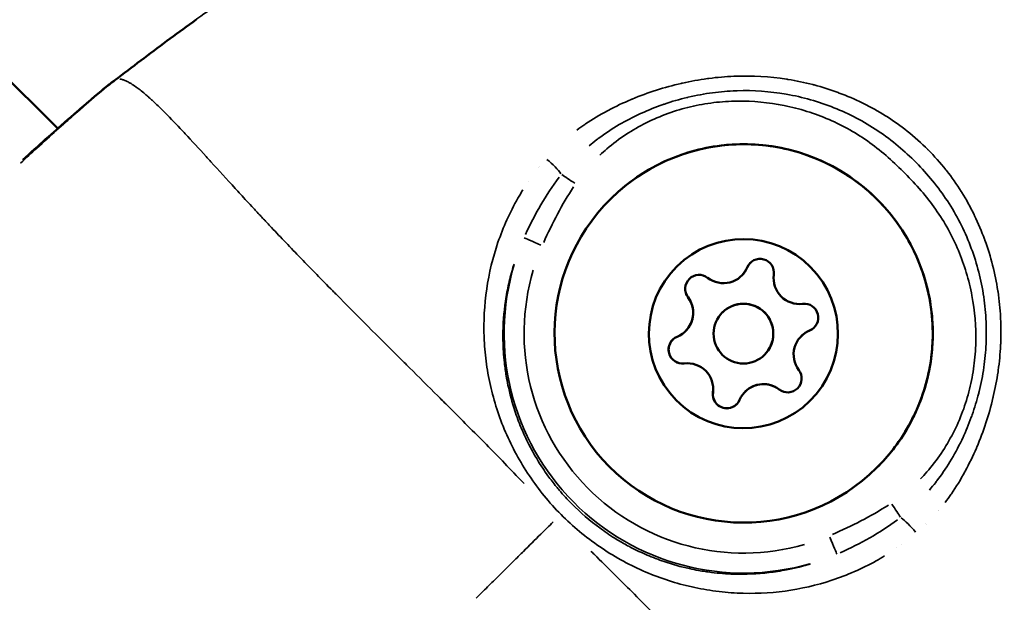
# Model space of a CAD drawing. Units: millimetres. Extents: x -885 to 38470, y 5 to 24596.
# Drawn here: x 6633 to 6682, y 6829 to 6858 of the extents above; entities that cross this region are included whole.
import ezdxf

# ---------------------------------------------------------------- set-up
doc = ezdxf.new("R2010")
doc.units = ezdxf.units.MM
doc.header["$MEASUREMENT"] = 0
doc.layers.add('Visible (ISO)', color=7, linetype='Continuous', lineweight=50)
doc.layers.add('Visible Narrow (ISO)', color=7, linetype='Continuous', lineweight=35)
doc.styles.get("Standard").update_dxf_attribs({"font": 'square721_bt_roman.ttf'})
doc.dimstyles.get("Standard").update_dxf_attribs({"dimtxt": 200, "dimasz": 100, "dimexe": 0.18, "dimexo": 0.0625, "dimgap": 40, "dimtad": 1, "dimdec": 0, "dimlfac": 0.1, "dimrnd": 5, "dimzin": 0, "dimdsep": 46, "dimtxsty": 'Standard', "dimcen": 0.09, "dimse1": 1, "dimse2": 1, "dimadec": 0, "dimazin": 0, "dimtfac": 1, "dimtdec": 0, "dimtofl": 0, "dimtmove": 0, "dimatfit": 3, "dimfxl": 1, "dimtolj": 1, "dimtzin": 0, "dimarcsym": 0})

# ---------------------------------------------------------------- blocks, each defined once
blk = doc.blocks.new('*D12')
at = {"color": 0, "lineweight": -2, "transparency": 16777216}
blk.add_line((-150.862, 13590.144), (-150.862, 254.833), dxfattribs=at)
at = {"color": 0, "transparency": 16777216}
for points in [[(-192.528, 13590.144), (-109.195, 13590.144), (-150.862, 13840.144)], [(-192.528, 254.833), (-109.195, 254.833), (-150.862, 4.833)]]:
    blk.add_solid(points, dxfattribs=at)
at = {"layer": 'Defpoints', "color": 0, "transparency": 16777216}
for p in [(6890.949, 13840.144), (-150.862, 4.833), (6891.97, 4.833)]:
    blk.add_point(p, dxfattribs=at)
at = {"color": 0, "transparency": 16777216, "insert": (-556.906, 6922.488), "char_height": 500, "attachment_point": 5, "rotation": 90}
blk.add_mtext('\\A1;1385', dxfattribs=at)

msp = doc.modelspace()

# ---------------------------------------------------------------- linework, layer by layer
at = {"layer": 'Visible (ISO)'}
for p, q in [((6584.65, 6901.997), (6634.456, 6852.698)), ((6668.805, 6845.308), (6668.806, 6845.31)), ((6667.841, 6843.466), (6667.843, 6843.467)), ((6665.988, 6842.522), (6665.99, 6842.524)), ((6671.803, 6842.276), (6671.805, 6842.278)), ((6669.951, 6841.333), (6669.952, 6841.334)), ((6668.987, 6839.491), (6668.989, 6839.492))]:
    msp.add_line(p, q, dxfattribs=at)
msp.add_circle((6668.896, 6842.399), 1.5, dxfattribs=at)
for centre, radius, start, end in [((6637.943, 6853.715), 1.5, 126.8326, 129.2414), ((6637.95, 6853.722), 1.5, 126.8326, 129.1199), ((6669.731, 6845.451), 0.7, 352.3469, 157.0283), ((6669.733, 6845.453), 0.7, 134.7833, 157.0283), ((6667.891, 6846.231), 1.298, 232.3471, 337.0284), ((6667.893, 6846.233), 1.298, 314.6877, 337.0283), ((6666.671, 6844.649), 0.7, 52.3471, 217.0283), ((6666.672, 6844.65), 0.7, 134.7833, 217.0283), ((6671.712, 6845.185), 1.298, 172.3469, 277.0283), ((6665.075, 6843.445), 1.298, 292.3471, 37.0286), ((6665.077, 6843.447), 1.298, 314.6876, 37.0283), ((6668.897, 6842.401), 1.5, 314.6877, 134.6877), ((6671.956, 6843.202), 0.7, 292.3472, 97.0285), ((6672.716, 6841.353), 1.298, 112.3471, 217.0286), ((6672.718, 6841.355), 1.298, 112.3471, 134.6877), ((6671.958, 6843.203), 0.7, 292.3471, 314.5921), ((6665.835, 6841.597), 0.7, 112.3472, 277.0285), ((6665.837, 6841.599), 0.7, 134.7833, 194.6876), ((6665.837, 6841.599), 0.7, 194.6876, 277.0283), ((6666.08, 6839.614), 1.298, 352.3469, 97.0283), ((6666.081, 6839.615), 1.298, 352.3472, 97.0285), ((6671.121, 6840.15), 0.7, 232.3471, 37.0283), ((6669.9, 6838.568), 1.298, 52.3471, 157.0284), ((6669.902, 6838.569), 1.298, 52.3471, 134.6877), ((6671.123, 6840.151), 0.7, 232.3471, 314.5922), ((6668.06, 6839.347), 0.7, 172.3469, 337.0283), ((6668.062, 6839.349), 0.7, 172.3469, 254.6875), ((6668.062, 6839.349), 0.7, 254.6878, 314.5923)]:
    msp.add_arc(centre, radius, start, end, dxfattribs=at)
for centre, major_axis in [((6668.908, 6842.411), (-6.681, 6.754)), ((6668.896, 6842.399), (-3.34, 3.377))]:
    msp.add_ellipse(centre, major_axis=major_axis, ratio=0.999994, dxfattribs=at)
for points in [[(6640.1, 6857.216), (6640.53, 6857.532), (6640.962, 6857.848), (6641.394, 6858.162)], [(6637.486, 6855.249), (6638.357, 6855.905), (6639.222, 6856.569), (6640.1, 6857.216)], [(6637.043, 6854.915), (6637.189, 6855.024), (6637.334, 6855.133), (6637.479, 6855.242)], [(6637.051, 6854.922), (6637.196, 6855.031), (6637.341, 6855.14), (6637.486, 6855.249)]]:
    msp.add_open_spline(points, degree=3, dxfattribs=at)
for points, knots in [([(6632.7, 6851.129), (6633.097, 6851.492), (6633.481, 6851.836), (6634.585, 6852.816), (6635.25, 6853.395), (6636.301, 6854.302), (6636.718, 6854.651), (6636.994, 6854.877)], [1.6876225, 1.6876225, 1.6876225, 1.6876225, 1.867259, 1.867259, 2.2355386, 2.2355386, 2.5895809, 2.5895809, 2.5895809, 2.5895809]), ([(6634.454, 6852.7), (6634.921, 6853.11), (6635.345, 6853.479), (6636.269, 6854.276), (6636.715, 6854.651), (6637.003, 6854.885)], [1.9658934, 1.9658934, 1.9658934, 1.9658934, 2.2135384, 2.2135384, 2.5895236, 2.5895236, 2.5895236, 2.5895236]), ([(6662.227, 6849.165), (6662.947, 6849.878), (6663.782, 6850.474), (6665.599, 6851.373), (6666.579, 6851.677), (6668.586, 6851.959), (6669.612, 6851.939), (6671.606, 6851.576), (6672.573, 6851.234), (6674.352, 6850.262), (6675.162, 6849.633), (6676.545, 6848.151), (6677.117, 6847.298), (6677.963, 6845.457), (6678.237, 6844.468), (6678.461, 6842.454), (6678.411, 6841.429), (6677.99, 6839.446), (6677.619, 6838.489), (6676.69, 6836.899), (6676.177, 6836.239), (6675.588, 6835.657)], [0, 0, 0, 0, 0.32, 0.32, 0.64, 0.64, 0.959999, 0.959999, 1.28, 1.28, 1.6, 1.6, 1.92, 1.92, 2.240001, 2.240001, 2.560001, 2.560001, 2.880001, 2.880001, 3.141593, 3.141593, 3.141593, 3.141593]), ([(6633.085, 6821.05), (6630.888, 6823.52), (6628.679, 6826), (6626.494, 6829.013), (6626.246, 6829.367), (6625.289, 6830.809), (6624.647, 6831.95), (6623.814, 6834.017), (6623.548, 6834.938), (6623.359, 6836.131), (6623.326, 6836.409), (6623.304, 6836.686)], [0, 0, 0, 0, 0.992382, 0.992382, 1.12282, 1.12282, 1.516138, 1.516138, 1.812297, 1.812297, 1.901831, 1.901831, 1.901831, 1.901831]), ([(6695.982, 6831.069), (6693.612, 6827.656), (6691.238, 6824.245), (6686.406, 6817.481), (6683.932, 6814.137), (6681.395, 6810.844)], [0, 0, 0, 0, 1.246611, 1.246611, 2.493804, 2.493804, 2.493804, 2.493804])]:
    msp.add_open_spline(points, degree=3, knots=knots, dxfattribs=at)
at = {"layer": 'Visible Narrow (ISO)'}
for p, q in [((6671.916, 6855.015), (6671.916, 6855.015)), ((6661.664, 6853.367), (6661.664, 6853.367)), ((6660.898, 6852.885), (6660.898, 6852.885)), ((6658.617, 6850.758), (6658.617, 6850.758)), ((6658.086, 6850.031), (6658.086, 6850.031)), ((6680.447, 6846.391), (6680.447, 6846.391)), ((6669.087, 6845.724), (6669.088, 6845.726)), ((6681.544, 6845.281), (6681.544, 6845.282)), ((6666.112, 6844.227), (6666.113, 6844.229)), ((6672.223, 6842.554), (6672.224, 6842.556)), ((6665.921, 6840.902), (6665.922, 6840.904)), ((6670.693, 6839.596), (6670.695, 6839.597)), ((6667.367, 6839.441), (6667.368, 6839.442)), ((6680.217, 6835.838), (6680.217, 6835.838)), ((6679.687, 6834.888), (6679.687, 6834.888)), ((6676.605, 6831.639), (6676.605, 6831.639)), ((6675.68, 6831.059), (6675.68, 6831.059))]:
    msp.add_line(p, q, dxfattribs=at)
for centre, major_axis, ratio, start_param, end_param in [((6637.95, 6853.722), (-0.946, 1.164), 0.958587, 0.001755, 0.03334), ((6637.943, 6853.715), (-0.949, 1.162), 0.956684, 6.241642, 6.280999), ((6637.943, 6853.715), (-0.899, 1.201), 0.003289, 0.000609, 0.011569), ((6637.95, 6853.722), (-0.899, 1.201), 0.003289, 0.002009, 0.038172), ((6658.444, 6853.159), (2.332, -0.358), 0.999937, 6.283151, 6.283183), ((6659.041, 6850.874), (0.755, -0.656), 0.199554, 0.620814, 1.769394), ((6658.444, 6853.159), (0.214, -2.349), 0.999959, 6.283156, 6.283184), ((6660.46, 6849.919), (0.831, -0.557), 0.003254, 1.621481, 2.545717), ((6658.79, 6846.813), (-0.917, 0.399), 0.003083, 4.78795, 6.170251), ((6668.908, 6842.411), (4.68, -11.087), 0.999996, 4.021697, 6.16416), ((6668.91, 6842.414), (-10.118, 4.402), 0.999996, 0.119026, 2.261489), ((6679.675, 6831.963), (-0.051, 2.823), 0.99999, 6.283161, 6.283184), ((6676.323, 6833.882), (0.548, -0.837), 0.003254, 0.595876, 1.520111), ((6677.262, 6832.452), (0.648, -0.762), 0.199538, 1.372196, 2.52078), ((6679.689, 6831.977), (-0.991, 1.532), 0.999802, 0.000005, 0.000096), ((6679.689, 6831.977), (-1.608, 0.863), 0.999822, 0.000006, 0.000106), ((6673.199, 6832.246), (0.389, -0.921), 0.003083, 0.112934, 1.495235), ((6679.675, 6831.963), (-0.147, 2.82), 0.999975, 1.570777, 1.570795)]:
    msp.add_ellipse(centre, major_axis=major_axis, ratio=ratio, start_param=start_param, end_param=end_param, dxfattribs=at)
for points, knots in [([(6656.83, 6868.906), (6653.734, 6866.805), (6650.643, 6864.698), (6647.576, 6862.557), (6647.56, 6862.546), (6647.544, 6862.535), (6647.529, 6862.524), (6645.84, 6861.346), (6644.16, 6860.157), (6642.49, 6858.953), (6642.463, 6858.933), (6642.436, 6858.914), (6642.409, 6858.895), (6641.593, 6858.306), (6640.78, 6857.715), (6639.97, 6857.118), (6639.936, 6857.093), (6639.903, 6857.069), (6639.869, 6857.044), (6639.658, 6856.888), (6639.449, 6856.734), (6639.238, 6856.577), (6639.065, 6856.449), (6638.89, 6856.319), (6638.718, 6856.189), (6638.678, 6856.158), (6638.637, 6856.128), (6638.597, 6856.097), (6638.555, 6856.065), (6638.512, 6856.032), (6638.47, 6856)], [0.04904732, 0.04904732, 0.04904732, 0.04904732, 0.06027892, 0.06027892, 0.06027892, 0.06033656, 0.06033656, 0.06033656, 0.06651869, 0.06651869, 0.06651869, 0.06661805, 0.06661805, 0.06661805, 0.06963858, 0.06963858, 0.06963858, 0.06976306, 0.06976306, 0.06976306, 0.07055066, 0.07055066, 0.07055066, 0.07119852, 0.07119852, 0.07119852, 0.07135021, 0.07135021, 0.07135021, 0.07151051, 0.07151051, 0.07151051, 0.07151051]), ([(6660.526, 6852.62), (6660.658, 6852.719), (6660.793, 6852.814), (6660.93, 6852.907), (6660.939, 6852.913), (6660.949, 6852.92), (6660.958, 6852.926), (6661.311, 6853.164), (6661.679, 6853.384), (6662.06, 6853.587), (6662.074, 6853.595), (6662.089, 6853.603), (6662.103, 6853.61), (6662.481, 6853.81), (6662.865, 6853.991), (6663.255, 6854.155), (6663.274, 6854.162), (6663.293, 6854.17), (6663.311, 6854.178), (6664.107, 6854.508), (6664.926, 6854.769), (6665.768, 6854.962), (6665.793, 6854.968), (6665.818, 6854.973), (6665.843, 6854.979), (6666.252, 6855.07), (6666.668, 6855.146), (6667.084, 6855.203), (6667.11, 6855.207), (6667.137, 6855.21), (6667.163, 6855.214), (6667.579, 6855.269), (6667.995, 6855.305), (6668.411, 6855.323), (6668.437, 6855.324), (6668.463, 6855.325), (6668.489, 6855.326), (6669.349, 6855.358), (6670.207, 6855.309), (6671.063, 6855.176), (6671.087, 6855.172), (6671.11, 6855.169), (6671.134, 6855.165), (6671.551, 6855.098), (6671.97, 6855.01), (6672.379, 6854.903), (6672.401, 6854.898), (6672.423, 6854.892), (6672.445, 6854.886), (6672.853, 6854.778), (6673.253, 6854.651), (6673.647, 6854.506), (6673.668, 6854.498), (6673.69, 6854.489), (6673.712, 6854.481), (6674.103, 6854.335), (6674.486, 6854.17), (6674.861, 6853.987), (6674.884, 6853.976), (6674.907, 6853.965), (6674.93, 6853.954), (6675.303, 6853.769), (6675.67, 6853.565), (6676.027, 6853.342), (6676.05, 6853.327), (6676.073, 6853.313), (6676.096, 6853.298), (6676.454, 6853.071), (6676.795, 6852.829), (6677.125, 6852.567), (6677.486, 6852.279), (6677.832, 6851.97), (6678.159, 6851.641), (6678.163, 6851.638), (6678.167, 6851.634), (6678.17, 6851.63), (6678.485, 6851.315), (6678.786, 6850.978), (6679.065, 6850.628), (6679.075, 6850.616), (6679.084, 6850.604), (6679.094, 6850.592), (6679.362, 6850.253), (6679.609, 6849.901), (6679.836, 6849.538), (6679.847, 6849.521), (6679.857, 6849.504), (6679.868, 6849.488), (6680.091, 6849.127), (6680.297, 6848.755), (6680.484, 6848.371), (6680.493, 6848.354), (6680.501, 6848.337), (6680.509, 6848.32), (6680.695, 6847.934), (6680.863, 6847.537), (6681.011, 6847.135), (6681.017, 6847.119), (6681.023, 6847.103), (6681.029, 6847.086), (6681.327, 6846.264), (6681.543, 6845.42), (6681.676, 6844.554), (6681.679, 6844.536), (6681.682, 6844.518), (6681.685, 6844.5), (6681.748, 6844.076), (6681.792, 6843.645), (6681.814, 6843.217), (6681.815, 6843.197), (6681.816, 6843.176), (6681.817, 6843.156), (6681.838, 6842.73), (6681.838, 6842.306), (6681.819, 6841.882), (6681.818, 6841.86), (6681.817, 6841.838), (6681.816, 6841.816), (6681.794, 6841.395), (6681.754, 6840.974), (6681.695, 6840.555), (6681.691, 6840.532), (6681.688, 6840.509), (6681.685, 6840.487), (6681.624, 6840.068), (6681.544, 6839.649), (6681.447, 6839.235), (6681.442, 6839.213), (6681.437, 6839.191), (6681.432, 6839.169), (6681.229, 6838.319), (6680.958, 6837.496), (6680.618, 6836.699), (6680.611, 6836.682), (6680.604, 6836.666), (6680.597, 6836.649), (6680.428, 6836.258), (6680.243, 6835.873), (6680.038, 6835.496), (6680.031, 6835.483), (6680.024, 6835.47), (6680.017, 6835.457), (6679.809, 6835.077), (6679.583, 6834.707), (6679.34, 6834.354), (6679.334, 6834.345), (6679.328, 6834.337), (6679.322, 6834.328), (6679.227, 6834.191), (6679.129, 6834.056), (6679.028, 6833.923)], [0.00216448, 0.00216448, 0.00216448, 0.00216448, 0.00267134, 0.00267134, 0.00267134, 0.0027056, 0.0027056, 0.0027056, 0.004009, 0.004009, 0.004009, 0.0040584, 0.0040584, 0.0040584, 0.00534905, 0.00534905, 0.00534905, 0.0054112, 0.0054112, 0.0054112, 0.00803928, 0.00803928, 0.00803928, 0.0081168, 0.0081168, 0.0081168, 0.00938914, 0.00938914, 0.00938914, 0.0094696, 0.0094696, 0.0094696, 0.01074239, 0.01074239, 0.01074239, 0.0108224, 0.0108224, 0.0108224, 0.01345543, 0.01345543, 0.01345543, 0.013528, 0.013528, 0.013528, 0.01481114, 0.01481114, 0.01481114, 0.0148808, 0.0148808, 0.0148808, 0.01616229, 0.01616229, 0.01616229, 0.0162336, 0.0162336, 0.0162336, 0.01750885, 0.01750885, 0.01750885, 0.0175864, 0.0175864, 0.0175864, 0.01885671, 0.01885671, 0.01885671, 0.0189392, 0.0189392, 0.0189392, 0.02022152, 0.02022152, 0.02022152, 0.02162903, 0.02162903, 0.02162903, 0.0216448, 0.0216448, 0.0216448, 0.0229976, 0.0229976, 0.0229976, 0.02304449, 0.02304449, 0.02304449, 0.0243504, 0.0243504, 0.0243504, 0.0244106, 0.0244106, 0.0244106, 0.0257032, 0.0257032, 0.0257032, 0.02576066, 0.02576066, 0.02576066, 0.027056, 0.027056, 0.027056, 0.02710907, 0.02710907, 0.02710907, 0.0297616, 0.0297616, 0.0297616, 0.02981721, 0.02981721, 0.02981721, 0.0311144, 0.0311144, 0.0311144, 0.03117621, 0.03117621, 0.03117621, 0.0324672, 0.0324672, 0.0324672, 0.03253432, 0.03253432, 0.03253432, 0.03382, 0.03382, 0.03382, 0.03388941, 0.03388941, 0.03388941, 0.0351728, 0.0351728, 0.0351728, 0.03524084, 0.03524084, 0.03524084, 0.0378784, 0.0378784, 0.0378784, 0.03793427, 0.03793427, 0.03793427, 0.0392312, 0.0392312, 0.0392312, 0.03927615, 0.03927615, 0.03927615, 0.040584, 0.040584, 0.040584, 0.0406153, 0.0406153, 0.0406153, 0.04112512, 0.04112512, 0.04112512, 0.04112512]), ([(6637.457, 6855.226), (6637.405, 6855.187), (6637.354, 6855.148), (6637.303, 6855.11), (6637.262, 6855.079), (6637.221, 6855.048), (6637.18, 6855.018), (6637.142, 6854.989), (6637.104, 6854.96), (6637.065, 6854.932)], [0.0000287272, 0.0000287272, 0.0000287272, 0.0000287272, 0.0002216221, 0.0002216221, 0.0002216221, 0.0003745117, 0.0003745117, 0.0003745117, 0.0005183817, 0.0005183817, 0.0005183817, 0.0005183817]), ([(6657.885, 6834.868), (6657.831, 6834.924), (6657.776, 6834.981), (6657.722, 6835.037), (6657.092, 6835.692), (6656.475, 6836.328), (6655.868, 6836.944), (6655.235, 6837.588), (6654.611, 6838.212), (6654, 6838.82), (6653.849, 6838.97), (6653.698, 6839.12), (6653.548, 6839.269), (6653.066, 6839.747), (6652.592, 6840.218), (6652.127, 6840.681), (6651.985, 6840.822), (6651.843, 6840.963), (6651.703, 6841.103), (6650.565, 6842.237), (6649.475, 6843.324), (6648.438, 6844.373), (6648.38, 6844.432), (6648.322, 6844.491), (6648.264, 6844.55), (6647.719, 6845.101), (6647.19, 6845.641), (6646.677, 6846.171), (6646.671, 6846.177), (6646.665, 6846.184), (6646.659, 6846.19), (6646.153, 6846.713), (6645.661, 6847.227), (6645.187, 6847.729), (6645.11, 6847.811), (6645.034, 6847.892), (6644.958, 6847.973), (6644.916, 6848.018), (6644.873, 6848.063), (6644.831, 6848.108), (6644.772, 6848.171), (6644.714, 6848.234), (6644.655, 6848.296), (6644.549, 6848.41), (6644.405, 6848.565), (6644.279, 6848.701), (6644.058, 6848.939), (6643.842, 6849.172), (6643.632, 6849.4), (6643.542, 6849.498), (6643.453, 6849.595), (6643.365, 6849.691), (6642.937, 6850.158), (6642.532, 6850.603), (6642.149, 6851.023), (6642.067, 6851.114), (6641.985, 6851.203), (6641.905, 6851.291), (6641.535, 6851.697), (6641.187, 6852.076), (6640.86, 6852.427), (6640.774, 6852.52), (6640.689, 6852.61), (6640.605, 6852.699), (6640.304, 6853.019), (6640.021, 6853.312), (6639.758, 6853.575), (6639.666, 6853.666), (6639.577, 6853.754), (6639.49, 6853.838), (6639.417, 6853.908), (6639.346, 6853.975), (6639.277, 6854.039), (6639.239, 6854.074), (6639.202, 6854.109), (6639.164, 6854.143), (6639.125, 6854.178), (6639.088, 6854.212), (6639.051, 6854.245), (6639.037, 6854.257), (6639.023, 6854.269), (6639.01, 6854.281), (6638.95, 6854.333), (6638.892, 6854.384), (6638.835, 6854.431), (6638.749, 6854.504), (6638.666, 6854.572), (6638.586, 6854.634), (6638.454, 6854.737), (6638.332, 6854.825), (6638.219, 6854.898), (6638.179, 6854.923), (6638.141, 6854.947), (6638.103, 6854.969), (6638.087, 6854.978), (6638.072, 6854.987), (6638.056, 6854.996), (6638.005, 6855.025), (6637.956, 6855.05), (6637.91, 6855.071), (6637.881, 6855.085), (6637.852, 6855.098), (6637.825, 6855.109), (6637.811, 6855.115), (6637.797, 6855.12), (6637.783, 6855.125), (6637.758, 6855.135), (6637.734, 6855.143), (6637.713, 6855.149), (6637.7, 6855.154), (6637.687, 6855.157), (6637.675, 6855.161), (6637.657, 6855.166), (6637.64, 6855.171), (6637.623, 6855.175), (6637.611, 6855.178), (6637.599, 6855.181), (6637.588, 6855.183), (6637.58, 6855.185), (6637.571, 6855.187), (6637.564, 6855.189)], [0.0476308, 0.0476308, 0.0476308, 0.0476308, 0.0523536, 0.0523536, 0.0523536, 0.1071507, 0.1071507, 0.1071507, 0.164421, 0.164421, 0.164421, 0.1786156, 0.1786156, 0.1786156, 0.2242373, 0.2242373, 0.2242373, 0.2381542, 0.2381542, 0.2381542, 0.3508909, 0.3508909, 0.3508909, 0.3572312, 0.3572312, 0.3572312, 0.4167698, 0.4167698, 0.4167698, 0.4174837, 0.4174837, 0.4174837, 0.4763083, 0.4763083, 0.4763083, 0.4858447, 0.4858447, 0.4858447, 0.491193, 0.491193, 0.491193, 0.4986353, 0.4986353, 0.4986353, 0.5121736, 0.5121736, 0.5121736, 0.5358469, 0.5358469, 0.5358469, 0.5460142, 0.5460142, 0.5460142, 0.5953854, 0.5953854, 0.5953854, 0.6060035, 0.6060035, 0.6060035, 0.654924, 0.654924, 0.654924, 0.6678253, 0.6678253, 0.6678253, 0.7144625, 0.7144625, 0.7144625, 0.7307178, 0.7307178, 0.7307178, 0.7442318, 0.7442318, 0.7442318, 0.7516741, 0.7516741, 0.7516741, 0.7591164, 0.7591164, 0.7591164, 0.7618999, 0.7618999, 0.7618999, 0.774001, 0.774001, 0.774001, 0.7924672, 0.7924672, 0.7924672, 0.8229034, 0.8229034, 0.8229034, 0.8335396, 0.8335396, 0.8335396, 0.8380883, 0.8380883, 0.8380883, 0.8533282, 0.8533282, 0.8533282, 0.8633088, 0.8633088, 0.8633088, 0.8685161, 0.8685161, 0.8685161, 0.8781935, 0.8781935, 0.8781935, 0.8841449, 0.8841449, 0.8841449, 0.8930781, 0.8930781, 0.8930781, 0.8997337, 0.8997337, 0.8997337, 0.9049858, 0.9049858, 0.9049858, 0.9049858]), ([(6636.923, 6854.816), (6636.825, 6854.735), (6636.715, 6854.643), (6636.421, 6854.394), (6636.224, 6854.225), (6635.893, 6853.935), (6635.776, 6853.833), (6635.53, 6853.616), (6635.399, 6853.501), (6634.994, 6853.143), (6634.704, 6852.885), (6634.083, 6852.33), (6633.753, 6852.034), (6633.137, 6851.475), (6632.864, 6851.225), (6632.586, 6850.967)], [0.000510086, 0.000510086, 0.000510086, 0.000510086, 0.001682552, 0.001682552, 0.003365104, 0.003365104, 0.00420638, 0.00420638, 0.005047656, 0.005047656, 0.006730208, 0.006730208, 0.00841276, 0.00841276, 0.009691642, 0.009691642, 0.009691642, 0.009691642]), ([(6661.145, 6851.828), (6661.273, 6851.936), (6661.404, 6852.04), (6661.538, 6852.141), (6661.559, 6852.157), (6661.58, 6852.174), (6661.602, 6852.19), (6661.94, 6852.443), (6662.297, 6852.678), (6662.661, 6852.892), (6662.995, 6853.088), (6663.338, 6853.267), (6663.69, 6853.43), (6663.717, 6853.443), (6663.744, 6853.455), (6663.772, 6853.468), (6664.126, 6853.629), (6664.488, 6853.774), (6664.856, 6853.902), (6664.882, 6853.911), (6664.907, 6853.92), (6664.933, 6853.929), (6665.304, 6854.055), (6665.681, 6854.164), (6666.063, 6854.256), (6666.084, 6854.261), (6666.106, 6854.266), (6666.127, 6854.271), (6666.531, 6854.365), (6666.935, 6854.439), (6667.342, 6854.493), (6667.737, 6854.546), (6668.137, 6854.579), (6668.536, 6854.593), (6668.551, 6854.594), (6668.566, 6854.594), (6668.581, 6854.595), (6669.398, 6854.621), (6670.226, 6854.564), (6671.036, 6854.424), (6671.041, 6854.423), (6671.045, 6854.422), (6671.049, 6854.421), (6671.458, 6854.35), (6671.864, 6854.257), (6672.262, 6854.145), (6672.664, 6854.031), (6673.057, 6853.898), (6673.442, 6853.745), (6673.827, 6853.591), (6674.204, 6853.418), (6674.571, 6853.225), (6674.939, 6853.032), (6675.3, 6852.818), (6675.648, 6852.585), (6675.654, 6852.581), (6675.661, 6852.577), (6675.667, 6852.573), (6676.017, 6852.338), (6676.352, 6852.085), (6676.672, 6851.817), (6676.983, 6851.557), (6677.279, 6851.283), (6677.565, 6850.995), (6677.568, 6850.991), (6677.572, 6850.987), (6677.576, 6850.984), (6677.863, 6850.694), (6678.138, 6850.39), (6678.399, 6850.072), (6678.664, 6849.747), (6678.912, 6849.41), (6679.142, 6849.06), (6679.373, 6848.708), (6679.585, 6848.343), (6679.778, 6847.967), (6679.968, 6847.596), (6680.138, 6847.215), (6680.288, 6846.826), (6680.439, 6846.437), (6680.568, 6846.042), (6680.677, 6845.64), (6680.786, 6845.238), (6680.875, 6844.828), (6680.941, 6844.416), (6680.942, 6844.41), (6680.944, 6844.403), (6680.945, 6844.396), (6681.011, 6843.982), (6681.056, 6843.566), (6681.079, 6843.147), (6681.102, 6842.749), (6681.104, 6842.348), (6681.087, 6841.949), (6681.086, 6841.929), (6681.085, 6841.909), (6681.084, 6841.889), (6681.066, 6841.496), (6681.028, 6841.1), (6680.972, 6840.709), (6680.913, 6840.301), (6680.834, 6839.897), (6680.735, 6839.497), (6680.728, 6839.467), (6680.72, 6839.436), (6680.713, 6839.406), (6680.619, 6839.038), (6680.509, 6838.673), (6680.383, 6838.315), (6680.37, 6838.278), (6680.357, 6838.241), (6680.343, 6838.204), (6680.214, 6837.848), (6680.069, 6837.499), (6679.91, 6837.158), (6679.893, 6837.124), (6679.877, 6837.089), (6679.86, 6837.055), (6679.681, 6836.681), (6679.483, 6836.316), (6679.266, 6835.962), (6679.067, 6835.637), (6678.849, 6835.318), (6678.616, 6835.012), (6678.596, 6834.985), (6678.575, 6834.958), (6678.554, 6834.931), (6678.451, 6834.799), (6678.346, 6834.669), (6678.237, 6834.542)], [0.00200657, 0.00200657, 0.00200657, 0.00200657, 0.00250822, 0.00250822, 0.00250822, 0.00258852, 0.00258852, 0.00258852, 0.00385461, 0.00385461, 0.00385461, 0.00501643, 0.00501643, 0.00501643, 0.00510625, 0.00510625, 0.00510625, 0.00627054, 0.00627054, 0.00627054, 0.00635155, 0.00635155, 0.00635155, 0.00752465, 0.00752465, 0.00752465, 0.00759034, 0.00759034, 0.00759034, 0.00882928, 0.00882928, 0.00882928, 0.01003286, 0.01003286, 0.01003286, 0.01007866, 0.01007866, 0.01007866, 0.01254108, 0.01254108, 0.01254108, 0.01255454, 0.01255454, 0.01255454, 0.01379518, 0.01379518, 0.01379518, 0.01504929, 0.01504929, 0.01504929, 0.0163034, 0.0163034, 0.0163034, 0.01755751, 0.01755751, 0.01755751, 0.01757996, 0.01757996, 0.01757996, 0.018841, 0.018841, 0.018841, 0.02006572, 0.02006572, 0.02006572, 0.02008144, 0.02008144, 0.02008144, 0.02131344, 0.02131344, 0.02131344, 0.02256625, 0.02256625, 0.02256625, 0.02382805, 0.02382805, 0.02382805, 0.025077, 0.025077, 0.025077, 0.02632454, 0.02632454, 0.02632454, 0.02757024, 0.02757024, 0.02757024, 0.02759037, 0.02759037, 0.02759037, 0.02884448, 0.02884448, 0.02884448, 0.03003911, 0.03003911, 0.03003911, 0.03009858, 0.03009858, 0.03009858, 0.03127837, 0.03127837, 0.03127837, 0.03251295, 0.03251295, 0.03251295, 0.0326068, 0.0326068, 0.0326068, 0.0337431, 0.0337431, 0.0337431, 0.03386091, 0.03386091, 0.03386091, 0.03499934, 0.03499934, 0.03499934, 0.03511502, 0.03511502, 0.03511502, 0.03636912, 0.03636912, 0.03636912, 0.03752118, 0.03752118, 0.03752118, 0.03762323, 0.03762323, 0.03762323, 0.03812487, 0.03812487, 0.03812487, 0.03812487]), ([(6677.789, 6835.105), (6677.899, 6835.219), (6678.006, 6835.336), (6678.11, 6835.455), (6678.627, 6836.048), (6679.066, 6836.699), (6679.429, 6837.406), (6679.611, 6837.759), (6679.772, 6838.124), (6679.909, 6838.493), (6680.047, 6838.861), (6680.162, 6839.236), (6680.257, 6839.616), (6680.351, 6839.997), (6680.424, 6840.383), (6680.476, 6840.775), (6680.528, 6841.167), (6680.559, 6841.566), (6680.568, 6841.961), (6680.585, 6842.751), (6680.52, 6843.534), (6680.374, 6844.31), (6680.301, 6844.698), (6680.206, 6845.086), (6680.093, 6845.465), (6679.979, 6845.844), (6679.846, 6846.215), (6679.695, 6846.577), (6679.543, 6846.939), (6679.372, 6847.293), (6679.181, 6847.638), (6678.991, 6847.983), (6678.779, 6848.321), (6678.551, 6848.645), (6678.323, 6848.97), (6678.079, 6849.279), (6677.823, 6849.576), (6677.567, 6849.873), (6677.299, 6850.159), (6677.024, 6850.438), (6676.748, 6850.716), (6676.465, 6850.987), (6676.17, 6851.247), (6675.875, 6851.506), (6675.569, 6851.754), (6675.246, 6851.987), (6674.6, 6852.451), (6673.915, 6852.839), (6673.195, 6853.15), (6672.835, 6853.306), (6672.466, 6853.443), (6672.087, 6853.561), (6671.709, 6853.679), (6671.323, 6853.777), (6670.936, 6853.855), (6670.163, 6854.01), (6669.38, 6854.084), (6668.588, 6854.075), (6668.191, 6854.071), (6667.793, 6854.045), (6667.402, 6853.997), (6667.011, 6853.95), (6666.624, 6853.881), (6666.241, 6853.791), (6665.858, 6853.701), (6665.479, 6853.588), (6665.105, 6853.453), (6664.731, 6853.318), (6664.367, 6853.162), (6664.014, 6852.985), (6663.662, 6852.808), (6663.32, 6852.612), (6662.991, 6852.394), (6662.661, 6852.176), (6662.341, 6851.935), (6662.04, 6851.678), (6661.92, 6851.576), (6661.802, 6851.47), (6661.688, 6851.362)], [0.00190926, 0.00190926, 0.00190926, 0.00190926, 0.00238658, 0.00238658, 0.00238658, 0.00477316, 0.00477316, 0.00477316, 0.00596645, 0.00596645, 0.00596645, 0.00715974, 0.00715974, 0.00715974, 0.00835303, 0.00835303, 0.00835303, 0.00954632, 0.00954632, 0.00954632, 0.0119329, 0.0119329, 0.0119329, 0.01312619, 0.01312619, 0.01312619, 0.01431947, 0.01431947, 0.01431947, 0.01551276, 0.01551276, 0.01551276, 0.01670605, 0.01670605, 0.01670605, 0.01789934, 0.01789934, 0.01789934, 0.01909263, 0.01909263, 0.01909263, 0.02028592, 0.02028592, 0.02028592, 0.02147921, 0.02147921, 0.02147921, 0.02386579, 0.02386579, 0.02386579, 0.02505908, 0.02505908, 0.02505908, 0.02625237, 0.02625237, 0.02625237, 0.02863895, 0.02863895, 0.02863895, 0.02983224, 0.02983224, 0.02983224, 0.03102553, 0.03102553, 0.03102553, 0.03221882, 0.03221882, 0.03221882, 0.03341211, 0.03341211, 0.03341211, 0.0346054, 0.0346054, 0.0346054, 0.03579869, 0.03579869, 0.03579869, 0.036276, 0.036276, 0.036276, 0.036276]), ([(6675.982, 6831.236), (6675.842, 6831.151), (6675.7, 6831.069), (6674.845, 6830.594), (6674.106, 6830.272), (6672.578, 6829.767), (6671.782, 6829.584), (6670.189, 6829.37), (6669.388, 6829.336), (6668.177, 6829.395), (6667.77, 6829.433), (6666.96, 6829.547), (6666.56, 6829.623), (6665.374, 6829.902), (6664.601, 6830.159), (6663.47, 6830.659), (6663.097, 6830.845), (6662.364, 6831.254), (6662.008, 6831.475), (6660.975, 6832.183), (6660.33, 6832.715), (6659.436, 6833.617), (6659.154, 6833.932), (6658.624, 6834.582), (6658.376, 6834.918), (6657.91, 6835.61), (6657.693, 6835.966), (6657.292, 6836.7), (6657.108, 6837.078), (6656.616, 6838.221), (6656.364, 6839.003), (6656.095, 6840.203), (6656.023, 6840.609), (6655.918, 6841.419), (6655.884, 6841.823), (6655.839, 6843.033), (6655.881, 6843.837), (6656.117, 6845.445), (6656.307, 6846.226), (6656.697, 6847.364), (6656.845, 6847.738), (6657.178, 6848.476), (6657.364, 6848.841), (6657.647, 6849.338), (6657.73, 6849.478), (6657.816, 6849.616)], [0.02565346, 0.02565346, 0.02565346, 0.02565346, 0.02615399, 0.02615399, 0.02865664, 0.02865664, 0.03115928, 0.03115928, 0.03366193, 0.03366193, 0.03491325, 0.03491325, 0.03616457, 0.03616457, 0.03866722, 0.03866722, 0.03991854, 0.03991854, 0.04116987, 0.04116987, 0.04367251, 0.04367251, 0.04492384, 0.04492384, 0.04617516, 0.04617516, 0.04742648, 0.04742648, 0.0486778, 0.0486778, 0.05118045, 0.05118045, 0.05243177, 0.05243177, 0.0536831, 0.0536831, 0.05618574, 0.05618574, 0.05868839, 0.05868839, 0.05993971, 0.05993971, 0.06119103, 0.06119103, 0.06169156, 0.06169156, 0.06169156, 0.06169156]), ([(6657.372, 6845.892), (6657.337, 6845.78), (6657.303, 6845.667), (6657.271, 6845.554), (6657.191, 6845.272), (6657.121, 6844.986), (6657.062, 6844.696), (6657.032, 6844.55), (6657.005, 6844.404), (6656.98, 6844.256), (6656.956, 6844.11), (6656.934, 6843.965), (6656.915, 6843.819), (6656.839, 6843.232), (6656.806, 6842.644), (6656.817, 6842.053), (6656.824, 6841.68), (6656.848, 6841.307), (6656.89, 6840.932), (6656.914, 6840.713), (6656.945, 6840.493), (6656.982, 6840.274), (6657.008, 6840.121), (6657.036, 6839.97), (6657.068, 6839.819), (6657.159, 6839.381), (6657.274, 6838.95), (6657.415, 6838.523), (6657.509, 6838.237), (6657.614, 6837.953), (6657.731, 6837.672), (6657.732, 6837.669), (6657.734, 6837.665), (6657.735, 6837.662), (6657.851, 6837.384), (6657.978, 6837.108), (6658.117, 6836.836), (6658.153, 6836.765), (6658.19, 6836.694), (6658.227, 6836.624), (6658.408, 6836.286), (6658.604, 6835.958), (6658.816, 6835.64), (6658.9, 6835.513), (6658.987, 6835.389), (6659.076, 6835.266), (6659.211, 6835.079), (6659.352, 6834.895), (6659.498, 6834.715), (6659.547, 6834.656), (6659.596, 6834.597), (6659.645, 6834.538), (6659.845, 6834.303), (6660.055, 6834.074), (6660.274, 6833.853), (6660.713, 6833.41), (6661.181, 6833.006), (6661.677, 6832.642), (6661.797, 6832.553), (6661.92, 6832.467), (6662.044, 6832.382), (6662.174, 6832.294), (6662.306, 6832.208), (6662.439, 6832.125), (6662.631, 6832.006), (6662.827, 6831.891), (6663.026, 6831.783), (6663.098, 6831.743), (6663.171, 6831.705), (6663.243, 6831.667), (6663.511, 6831.528), (6663.782, 6831.4), (6664.056, 6831.283), (6664.339, 6831.162), (6664.624, 6831.053), (6664.913, 6830.955), (6665.333, 6830.812), (6665.758, 6830.694), (6666.189, 6830.6), (6666.34, 6830.566), (6666.491, 6830.536), (6666.643, 6830.509), (6666.858, 6830.47), (6667.075, 6830.438), (6667.293, 6830.411), (6667.665, 6830.365), (6668.038, 6830.336), (6668.408, 6830.325), (6668.413, 6830.325), (6668.417, 6830.325), (6668.422, 6830.325), (6669.013, 6830.308), (6669.6, 6830.334), (6670.182, 6830.404), (6670.326, 6830.421), (6670.468, 6830.44), (6670.611, 6830.462), (6670.759, 6830.485), (6670.907, 6830.511), (6671.054, 6830.539), (6671.27, 6830.581), (6671.485, 6830.629), (6671.699, 6830.682), (6671.773, 6830.701), (6671.847, 6830.72), (6671.92, 6830.74), (6672.034, 6830.771), (6672.148, 6830.803), (6672.261, 6830.837)], [0.02342876, 0.02342876, 0.02342876, 0.02342876, 0.02380351, 0.02380351, 0.02380351, 0.0247404, 0.0247404, 0.0247404, 0.02521247, 0.02521247, 0.02521247, 0.02567729, 0.02567729, 0.02567729, 0.02755107, 0.02755107, 0.02755107, 0.02873322, 0.02873322, 0.02873322, 0.02942485, 0.02942485, 0.02942485, 0.02990521, 0.02990521, 0.02990521, 0.03129863, 0.03129863, 0.03129863, 0.03223552, 0.03223552, 0.03223552, 0.03224661, 0.03224661, 0.03224661, 0.03317241, 0.03317241, 0.03317241, 0.03341524, 0.03341524, 0.03341524, 0.0345832, 0.0345832, 0.0345832, 0.03504619, 0.03504619, 0.03504619, 0.03575051, 0.03575051, 0.03575051, 0.03598308, 0.03598308, 0.03598308, 0.03691719, 0.03691719, 0.03691719, 0.03879376, 0.03879376, 0.03879376, 0.03925121, 0.03925121, 0.03925121, 0.03973065, 0.03973065, 0.03973065, 0.04041888, 0.04041888, 0.04041888, 0.04066754, 0.04066754, 0.04066754, 0.04158753, 0.04158753, 0.04158753, 0.04254132, 0.04254132, 0.04254132, 0.0439292, 0.0439292, 0.0439292, 0.0444151, 0.0444151, 0.0444151, 0.0451015, 0.0451015, 0.0451015, 0.04627463, 0.04627463, 0.04627463, 0.04628888, 0.04628888, 0.04628888, 0.04816266, 0.04816266, 0.04816266, 0.04862245, 0.04862245, 0.04862245, 0.04909955, 0.04909955, 0.04909955, 0.04979671, 0.04979671, 0.04979671, 0.05003644, 0.05003644, 0.05003644, 0.05041119, 0.05041119, 0.05041119, 0.05041119]), ([(6655.471, 6829.12), (6655.66, 6829.307), (6655.849, 6829.494), (6656.038, 6829.681), (6656.139, 6829.78), (6656.239, 6829.88), (6656.339, 6829.979), (6656.699, 6830.335), (6657.059, 6830.69), (6657.416, 6831.044), (6657.56, 6831.186), (6657.703, 6831.328), (6657.846, 6831.469), (6658.137, 6831.757), (6658.427, 6832.044), (6658.717, 6832.33), (6658.924, 6832.535), (6659.13, 6832.739), (6659.336, 6832.944)], [0.000027002, 0.000027002, 0.000027002, 0.000027002, 0.000825515, 0.000825515, 0.000825515, 0.00124947, 0.00124947, 0.00124947, 0.002777555, 0.002777555, 0.002777555, 0.003390032, 0.003390032, 0.003390032, 0.004635977, 0.004635977, 0.004635977, 0.005528108, 0.005528108, 0.005528108, 0.005528108]), ([(6681.343, 6810.93), (6681.341, 6810.937), (6681.34, 6810.946), (6681.338, 6810.955), (6681.336, 6810.966), (6681.333, 6810.977), (6681.33, 6810.989), (6681.326, 6811.006), (6681.322, 6811.023), (6681.316, 6811.041), (6681.313, 6811.054), (6681.309, 6811.066), (6681.305, 6811.079), (6681.299, 6811.101), (6681.291, 6811.125), (6681.282, 6811.15), (6681.277, 6811.163), (6681.271, 6811.177), (6681.266, 6811.192), (6681.255, 6811.219), (6681.243, 6811.248), (6681.229, 6811.278), (6681.208, 6811.324), (6681.183, 6811.373), (6681.155, 6811.424), (6681.147, 6811.44), (6681.138, 6811.456), (6681.129, 6811.472), (6681.107, 6811.509), (6681.084, 6811.548), (6681.059, 6811.588), (6680.987, 6811.702), (6680.901, 6811.825), (6680.8, 6811.958), (6680.738, 6812.038), (6680.671, 6812.122), (6680.599, 6812.21), (6680.552, 6812.267), (6680.503, 6812.325), (6680.451, 6812.385), (6680.439, 6812.399), (6680.427, 6812.413), (6680.415, 6812.427), (6680.382, 6812.465), (6680.349, 6812.503), (6680.315, 6812.541), (6680.281, 6812.579), (6680.247, 6812.617), (6680.212, 6812.656), (6680.148, 6812.726), (6680.082, 6812.797), (6680.013, 6812.87), (6679.93, 6812.958), (6679.844, 6813.049), (6679.753, 6813.141), (6679.493, 6813.407), (6679.203, 6813.693), (6678.887, 6813.998), (6678.799, 6814.083), (6678.709, 6814.168), (6678.617, 6814.256), (6678.27, 6814.586), (6677.894, 6814.939), (6677.493, 6815.313), (6677.406, 6815.395), (6677.317, 6815.477), (6677.228, 6815.561), (6676.812, 6815.948), (6676.372, 6816.357), (6675.909, 6816.79), (6675.814, 6816.88), (6675.717, 6816.97), (6675.62, 6817.062), (6675.394, 6817.274), (6675.164, 6817.491), (6674.929, 6817.714), (6674.794, 6817.842), (6674.64, 6817.989), (6674.527, 6818.097), (6674.465, 6818.156), (6674.403, 6818.215), (6674.341, 6818.274), (6674.297, 6818.317), (6674.253, 6818.359), (6674.208, 6818.402), (6674.128, 6818.479), (6674.047, 6818.557), (6673.966, 6818.635), (6673.47, 6819.114), (6672.962, 6819.61), (6672.444, 6820.122), (6672.438, 6820.129), (6672.431, 6820.135), (6672.424, 6820.142), (6671.9, 6820.661), (6671.366, 6821.195), (6670.82, 6821.746), (6670.763, 6821.804), (6670.705, 6821.862), (6670.647, 6821.921), (6669.609, 6822.969), (6668.533, 6824.072), (6667.411, 6825.222), (6667.273, 6825.364), (6667.135, 6825.506), (6666.996, 6825.649), (6666.537, 6826.12), (6666.071, 6826.6), (6665.597, 6827.088), (6665.451, 6827.239), (6665.303, 6827.39), (6665.155, 6827.543), (6664.553, 6828.161), (6663.937, 6828.791), (6663.3, 6829.431), (6662.69, 6830.044), (6662.061, 6830.668), (6661.413, 6831.306), (6661.356, 6831.361), (6661.3, 6831.417), (6661.243, 6831.473)], [0.0950057, 0.0950057, 0.0950057, 0.0950057, 0.100267, 0.100267, 0.100267, 0.1069135, 0.1069135, 0.1069135, 0.1158502, 0.1158502, 0.1158502, 0.1217983, 0.1217983, 0.1217983, 0.1314752, 0.1314752, 0.1314752, 0.136683, 0.136683, 0.136683, 0.1466662, 0.1466662, 0.1466662, 0.1619075, 0.1619075, 0.1619075, 0.1664526, 0.1664526, 0.1664526, 0.1770924, 0.1770924, 0.1770924, 0.2075249, 0.2075249, 0.2075249, 0.2259917, 0.2259917, 0.2259917, 0.2380834, 0.2380834, 0.2380834, 0.2408765, 0.2408765, 0.2408765, 0.2483188, 0.2483188, 0.2483188, 0.2557612, 0.2557612, 0.2557612, 0.2692616, 0.2692616, 0.2692616, 0.2855308, 0.2855308, 0.2855308, 0.3321548, 0.3321548, 0.3321548, 0.3450699, 0.3450699, 0.3450699, 0.3939725, 0.3939725, 0.3939725, 0.404609, 0.404609, 0.404609, 0.4539539, 0.4539539, 0.4539539, 0.4641481, 0.4641481, 0.4641481, 0.4877859, 0.4877859, 0.4877859, 0.50136, 0.50136, 0.50136, 0.5088024, 0.5088024, 0.5088024, 0.514106, 0.514106, 0.514106, 0.5236872, 0.5236872, 0.5236872, 0.5824684, 0.5824684, 0.5824684, 0.5832263, 0.5832263, 0.5832263, 0.6427654, 0.6427654, 0.6427654, 0.6490612, 0.6490612, 0.6490612, 0.7618436, 0.7618436, 0.7618436, 0.7757105, 0.7757105, 0.7757105, 0.8213827, 0.8213827, 0.8213827, 0.8355227, 0.8355227, 0.8355227, 0.8927879, 0.8927879, 0.8927879, 0.9475785, 0.9475785, 0.9475785, 0.9523687, 0.9523687, 0.9523687, 0.9523687])]:
    msp.add_open_spline(points, degree=3, knots=knots, dxfattribs=at)
for points in [[(6637.478, 6855.242), (6637.478, 6855.242), (6637.478, 6855.242), (6637.479, 6855.242)], [(6637.487, 6855.248), (6637.486, 6855.249), (6637.486, 6855.249), (6637.486, 6855.249)], [(6657.949, 6847.381), (6658.408, 6848.392), (6658.969, 6849.356), (6659.638, 6850.248)], [(6659.612, 6850.214), (6659.612, 6850.214), (6659.612, 6850.214), (6659.612, 6850.214)], [(6660.365, 6849.773), (6659.783, 6848.885), (6659.293, 6847.947), (6658.863, 6846.977)], [(6673.364, 6832.317), (6674.339, 6832.737), (6675.282, 6833.217), (6676.176, 6833.788)], [(6676.643, 6833.056), (6675.744, 6832.397), (6674.773, 6831.847), (6673.757, 6831.399)]]:
    msp.add_open_spline(points, degree=3, dxfattribs=at)

# ---------------------------------------------------------------- dimensions: what is measured, and where the dimension line sits
dim = msp.add_linear_dim(base=(-150.862, 4.833), p1=(6890.949, 13840.144), p2=(6891.97, 4.833), angle=90, dimstyle='Standard', override={"dimtxt": 500, "dimasz": 250, "dimgap": 150})
dim.commit()
dim.dimension.update_dxf_attribs({"geometry": '*D12', "text_midpoint": (-556.906, 6922.488)})

doc.saveas('drawing.dxf')
